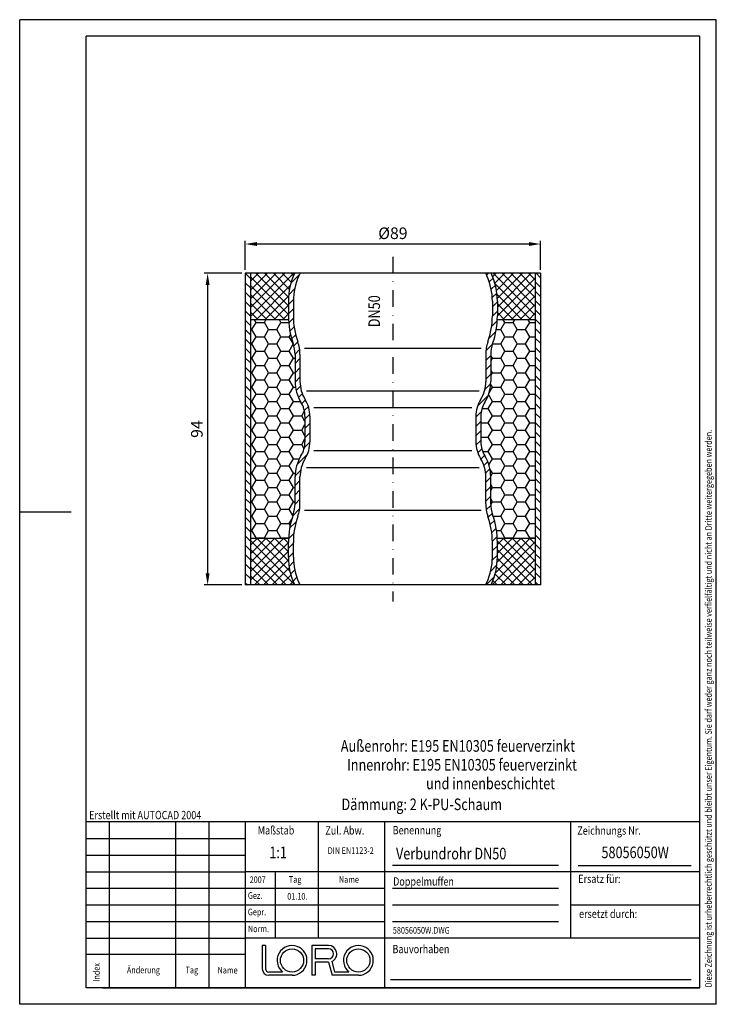
# Model space of a CAD drawing. Extents: x 0 to 210, y 0 to 297.
import ezdxf
from ezdxf.enums import TextEntityAlignment as Align

# ---------------------------------------------------------------- set-up
doc = ezdxf.new("R2010")
doc.units = 0
doc.header["$LTSCALE"] = 10
doc.header["$MEASUREMENT"] = 0
doc.linetypes.add('AUSGEZOGEN', pattern=[0])
doc.linetypes.add('STRICHPUNKT', pattern=[1, 0.5, -0.25, 0, -0.25])
doc.layers.get('DEFPOINTS').update_dxf_attribs({"linetype": 'AUSGEZOGEN'})
for name, color, linetype in [('BEM', 7, 'Continuous'), ('HILF', 2, 'Continuous'), ('MITTEL', 2, 'STRICHPUNKT'), ('SCHRAFF', 7, 'Continuous'), ('STEMPEL', 3, 'Continuous'), ('TEXT', 7, 'Continuous'), ('VOLL', 1, 'Continuous')]:
    doc.layers.add(name, color=color, linetype=linetype)
doc.styles.add('GREEKS', font='SIMPLEX.shx', dxfattribs={"width": 0.8})
doc.styles.get("Standard").update_dxf_attribs({"font": 'simplex.shx', "width": 0.8})
doc.dimstyles.get("Standard").update_dxf_attribs({"dimtxt": 0.18, "dimasz": 0.18, "dimexe": 0.18, "dimexo": 0.0625, "dimgap": 0.09, "dimtad": 0, "dimtih": 1, "dimtoh": 1, "dimdec": 4, "dimzin": 0, "dimdsep": 46, "dimtxsty": 'STANDARD', "dimcen": 0.09, "dimadec": 0, "dimazin": 0, "dimtfac": 1, "dimtdec": 4, "dimtofl": 0, "dimtmove": 0, "dimatfit": 3, "dimfxl": 1, "dimtolj": 1, "dimtzin": 0, "dimarcsym": 0})

# ---------------------------------------------------------------- blocks, each defined once
blk = doc.blocks.new('LOGO')
for p, q in [((2.6, -4.77), (2.6, -11.77)), ((3.6, -4.77), (2.6, -4.77)), ((3.6, -4.77), (3.6, -11.77)), ((17.6, -4.77), (17.6, -13.77)), ((22.6, -4.77), (17.6, -4.77)), ((22.6, -5.77), (18.6, -5.77)), ((18.6, -5.77), (18.6, -8.77)), ((22.6, -8.77), (18.6, -8.77)), ((22.6, -9.77), (18.6, -9.77)), ((18.6, -9.77), (18.6, -13.77)), ((22.6, -9.77), (23.67, -13.77)), ((23.57, -9.51), (24.44, -12.77)), ((8.77, -12.77), (4.6, -12.77)), ((11.6, -13.77), (4.6, -13.77)), ((18.6, -13.77), (17.6, -13.77)), ((31.6, -13.77), (23.67, -13.77)), ((28.77, -12.77), (24.44, -12.77))]:
    blk.add_line(p, q)
for centre in [(11.6, -9.27), (31.6, -9.27)]:
    blk.add_circle(centre, 3.5)
for centre, radius, start, end in [((11.6, -9.27), 4.5, 270, 231.0576), ((22.6, -7.27), 2.5, 270, 270), ((22.6, -7.27), 2.5, 293.1162, 90), ((22.6, -7.27), 1.5, 270, 90), ((31.6, -9.27), 4.5, 270, 231.0576), ((4.6, -11.77), 2, 180, 270), ((4.6, -11.77), 1, 180, 270)]:
    blk.add_arc(centre, radius, start, end)
blk = doc.blocks.new('*D1')
at = {"layer": 'BEM', "color": 0, "lineweight": -2}
for p, q in [((68, 221.5), (68, 230.33)), ((153.5, 229.33), (71.5, 229.33)), ((157, 221.5), (157, 230.33))]:
    blk.add_line(p, q, dxfattribs=at)
at = {"layer": 'BEM', "color": 0}
for points in [[(71.5, 229.92), (71.5, 228.75), (68, 229.33)], [(153.5, 229.92), (153.5, 228.75), (157, 229.33)]]:
    blk.add_solid(points, dxfattribs=at)
at = {"layer": 'DEFPOINTS', "color": 0}
for p in [(68, 229.33), (68, 220.5), (157, 220.5)]:
    blk.add_point(p, dxfattribs=at)
at = {"layer": 'BEM', "color": 1, "insert": (112.5, 232.58), "char_height": 3.5, "attachment_point": 5}
blk.add_mtext('\\A1;%%c89', dxfattribs=at)
blk = doc.blocks.new('*D2')
at = {"layer": 'BEM', "color": 0, "lineweight": -2}
for p, q in [((67, 220.5), (55.65, 220.5)), ((56.65, 217), (56.65, 130)), ((67, 126.5), (55.65, 126.5))]:
    blk.add_line(p, q, dxfattribs=at)
at = {"layer": 'BEM', "color": 0}
for points in [[(56.07, 217), (57.23, 217), (56.65, 220.5)], [(56.07, 130), (57.23, 130), (56.65, 126.5)]]:
    blk.add_solid(points, dxfattribs=at)
at = {"layer": 'DEFPOINTS', "color": 0}
for p in [(68, 220.5), (56.65, 126.5), (68, 126.5)]:
    blk.add_point(p, dxfattribs=at)
at = {"layer": 'BEM', "color": 1, "insert": (53.4, 173.5), "char_height": 3.5, "attachment_point": 5, "rotation": 90}
blk.add_mtext('\\A1;94', dxfattribs=at)

msp = doc.modelspace()

# ---------------------------------------------------------------- hatches: boundary and pattern name
at = {"layer": 'SCHRAFF'}
h = msp.add_hatch(dxfattribs=at)
h.set_pattern_fill('_USER', color=256, scale=2, angle=135, style=0, pattern_type=0)
h.set_pattern_definition([(135, (0, 0), (-1.414214, -1.414214), [])])
h.paths.add_polyline_path([(157, 220.5), (155.4, 220.5), (155.4, 126.5), (157, 126.5)])
h.paths.add_polyline_path([(69.6, 220.5), (68, 220.5), (68, 126.5), (69.6, 126.5)])
h = msp.add_hatch(dxfattribs=at)
h.set_pattern_fill('NET', color=256, scale=15, angle=45, style=0)
h.paths.add_polyline_path([(155.4, 220.5), (142.107, 220.5), (142.173, 220.359, -0.1095178), (144, 212.117), (144, 207.702, -0.0120251), (143.973, 206.5), (155.4, 206.5)])
h.paths.add_polyline_path([(82.827, 220.359), (82.893, 220.5), (69.6, 220.5), (69.6, 206.5), (81.027, 206.5, -0.0120251), (81, 207.702), (81, 212.117, -0.1095178)])
h = msp.add_hatch(dxfattribs=at)
h.set_pattern_fill('_USER', color=256, scale=2, angle=45, style=0, pattern_type=0)
h.set_pattern_definition([(45, (0, 0), (-1.414214, 1.414214), [])])
h.paths.add_polyline_path([(139, 177.373, -0.1395991), (140.2, 181.587, 0.1395991), (142, 187.908), (142, 196, -0.0851285), (142.571, 199.332, 0.0847253), (144, 207.622), (144, 212.117, 0.1115469), (142.106, 220.5), (140.452, 220.5), (140.814, 219.725, -0.1095178), (142.5, 212.117), (142.5, 207.701, -0.0855445), (141.157, 199.832, 0.0851285), (140.5, 196), (140.5, 187.908, -0.1395991), (138.925, 182.377, 0.1395991), (137.5, 177.373), (137.5, 169.627, 0.1395991), (138.925, 164.623, -0.1395991), (140.5, 159.092), (140.5, 151, 0.0851285), (141.157, 147.168, -0.0855445), (142.5, 139.299), (142.5, 134.883, -0.1095178), (140.814, 127.275), (140.452, 126.5), (142.106, 126.5, 0.1115469), (144, 134.883), (144, 139.378, 0.0847253), (142.571, 147.668, -0.0851285), (142, 151), (142, 159.092, 0.1395991), (140.2, 165.413, -0.1395991), (139, 169.627)])
h.paths.add_polyline_path([(87.5, 177.373, 0.1395991), (86.075, 182.377, -0.1395991), (84.5, 187.908), (84.5, 196, 0.0851285), (83.843, 199.832, -0.0855445), (82.5, 207.701), (82.5, 212.117, -0.1095178), (84.186, 219.725), (84.548, 220.5), (82.894, 220.5, 0.1115469), (81, 212.117), (81, 207.622, 0.0847253), (82.429, 199.332, -0.0851285), (83, 196), (83, 187.908, 0.1395991), (84.8, 181.587, -0.1395991), (86, 177.373), (86, 169.627, -0.1395991), (84.8, 165.413, 0.1395991), (83, 159.092), (83, 151, -0.0851285), (82.429, 147.668, 0.0847253), (81, 139.378), (81, 134.883, 0.1115469), (82.894, 126.5), (84.548, 126.5), (84.186, 127.275, -0.1095178), (82.5, 134.883), (82.5, 139.299, -0.0855445), (83.843, 147.168, 0.0851285), (84.5, 151), (84.5, 159.092, -0.1395991), (86.075, 164.623, 0.1395991), (87.5, 169.627)])
h = msp.add_hatch(dxfattribs=at)
h.set_pattern_fill('HONEY', color=256, scale=20, style=0)
h.paths.add_polyline_path([(155.4, 206.5), (143.973, 206.5, -0.0734312), (142.571, 199.332, 0.0851285), (142, 196), (142, 187.908, -0.1395991), (140.2, 181.587, 0.1395991), (139, 177.373), (139, 169.627, 0.1395991), (140.2, 165.413, -0.1395991), (142, 159.092), (142, 151, 0.0851285), (142.571, 147.668, -0.0734312), (143.973, 140.5), (155.4, 140.5)])
h.paths.add_polyline_path([(86, 177.373, 0.1395991), (84.8, 181.587, -0.1395991), (83, 187.908), (83, 196, 0.0851285), (82.429, 199.332, -0.0734312), (81.027, 206.5), (69.6, 206.5), (69.6, 140.5), (81.027, 140.5, -0.0734312), (82.429, 147.668, 0.0851285), (83, 151), (83, 159.092, -0.1395991), (84.8, 165.413, 0.1395991), (86, 169.627)])
h = msp.add_hatch(dxfattribs=at)
h.set_pattern_fill('NET', color=256, scale=15, angle=45, style=0)
h.paths.add_polyline_path([(155.4, 140.5), (143.973, 140.5, -0.0120251), (144, 139.298), (144, 134.883, -0.1095178), (142.173, 126.641), (142.107, 126.5), (155.4, 126.5)])
h.paths.add_polyline_path([(81, 139.298, -0.0120251), (81.027, 140.5), (69.6, 140.5), (69.6, 126.5), (82.893, 126.5), (82.827, 126.641, -0.1095178), (81, 134.883)])

# ---------------------------------------------------------------- linework, layer by layer
at = {"layer": 'HILF'}
for p, q in [((0, 0), (0, 297)), ((210, 297), (0, 297)), ((210, 0), (210, 297)), ((85.854, 197.944), (139.146, 197.944)), ((86.472, 185.033), (138.528, 185.033)), ((88.688, 179.974), (136.312, 179.974)), ((88.688, 167.026), (136.312, 167.026)), ((86.472, 161.967), (138.528, 161.967)), ((85.854, 149.056), (139.146, 149.056)), ((15.544, 148.5), (0, 148.5)), ((20, 50), (68, 50)), ((20, 45), (68, 45)), ((112.387, 42.019), (162.418, 42.019)), ((168.362, 41.89), (202.429, 41.89)), ((20, 40), (68, 40)), ((20, 35), (68, 35)), ((68, 35), (110, 35)), ((112.387, 35), (162.418, 35)), ((20, 30), (68, 30)), ((68, 30), (110, 30)), ((112.387, 30), (162.418, 30)), ((20, 25), (68, 25)), ((68, 25), (110, 25)), ((112.387, 25), (162.418, 25)), ((20, 20), (68, 20)), ((111.745, 7.447), (202.429, 7.447)), ((210, 0), (0, 0))]:
    msp.add_line(p, q, dxfattribs=at)
at = {"layer": 'MITTEL'}
msp.add_line((112.5, 225.5), (112.5, 121.5), dxfattribs=at)
at = {"layer": 'STEMPEL'}
for p, q in [((20, 5), (20, 292)), ((205, 292), (20, 292)), ((205, 5), (205, 292)), ((157, 220.5), (68, 220.5)), ((68, 220.5), (68, 126.5)), ((69.6, 220.5), (69.6, 126.5)), ((82.893, 220.5), (82.827, 220.359)), ((142.106, 220.5), (82.894, 220.5)), ((84.548, 220.5), (84.186, 219.725)), ((140.452, 220.5), (140.814, 219.725)), ((142.107, 220.5), (142.173, 220.359)), ((155.4, 220.5), (155.4, 126.5)), ((157, 220.5), (157, 126.5)), ((81, 212.117), (81, 207.702)), ((82.5, 212.117), (82.5, 207.701)), ((142.5, 212.117), (142.5, 207.701)), ((144, 212.117), (144, 207.702)), ((81.027, 206.5), (69.6, 206.5)), ((82.5, 207.662), (82.5, 207.662)), ((142.5, 207.662), (142.5, 207.662)), ((155.4, 206.5), (143.973, 206.5)), ((83, 196), (83, 187.908)), ((84.5, 196), (84.5, 187.908)), ((140.5, 196), (140.5, 187.908)), ((142, 196), (142, 187.908)), ((86, 182.5), (86, 182.496)), ((139, 182.5), (139, 182.496)), ((86, 177.373), (86, 169.627)), ((87.5, 177.373), (87.5, 169.627)), ((137.5, 177.373), (137.5, 169.627)), ((139, 177.373), (139, 169.627)), ((86, 164.5), (86, 164.504)), ((139, 164.5), (139, 164.504)), ((83, 151), (83, 159.092)), ((84.5, 151), (84.5, 159.092)), ((140.5, 151), (140.5, 159.092)), ((142, 151), (142, 159.092)), ((81.027, 140.5), (69.6, 140.5)), ((155.4, 140.5), (143.973, 140.5)), ((81, 134.883), (81, 139.298)), ((82.5, 139.338), (82.5, 139.338)), ((82.5, 134.883), (82.5, 139.299)), ((142.5, 139.338), (142.5, 139.338)), ((142.5, 134.883), (142.5, 139.299)), ((144, 134.883), (144, 139.298)), ((157, 126.5), (68, 126.5)), ((82.893, 126.5), (82.827, 126.641)), ((142.106, 126.5), (82.894, 126.5)), ((84.548, 126.5), (84.186, 127.275)), ((140.452, 126.5), (140.814, 127.275)), ((142.107, 126.5), (142.173, 126.641)), ((205, 55), (20, 55)), ((68, 55), (68, 5)), ((110, 55), (110, 5)), ((166, 55), (166, 20)), ((205, 40), (68, 40)), ((205, 20), (68, 20)), ((68, 15), (20, 15)), ((205, 5), (20, 5)), ((25, 5), (205, 5))]:
    msp.add_line(p, q, dxfattribs=at)
for centre, radius, start, end in [((100.5, 212.117), 19.5, 154.54057, 180), ((124.5, 212.117), 19.5, 0, 25.45943), ((100.5, 212.117), 18, 155, 180), ((124.5, 212.117), 18, 0, 25), ((106, 207.662), 25, 179.90825, 199.4631), ((106, 207.662), 23.5, 179.90536, 199.4631), ((119, 207.662), 23.5, 340.5369, 0.09464), ((119, 207.662), 25, 340.5369, 0.09175), ((73, 196), 10, 0, 19.4631), ((73, 196), 11.5, 0, 19.4631), ((152, 196), 11.5, 160.5369, 180), ((152, 196), 10, 160.5369, 180), ((95, 187.908), 12, 180, 211.78833), ((95, 187.908), 10.5, 180, 211.78833), ((130, 187.908), 10.5, 328.21167, 0), ((130, 187.908), 12, 328.21167, 0), ((78, 177.373), 8, 0, 31.78833), ((78, 177.373), 9.5, 0, 31.78833), ((147, 177.373), 9.5, 148.21167, 180), ((147, 177.373), 8, 148.21167, 180), ((78, 169.627), 8, 328.21167, 0), ((78, 169.627), 9.5, 328.21167, 0), ((147, 169.627), 9.5, 180, 211.78833), ((147, 169.627), 8, 180, 211.78833), ((95, 159.092), 12, 148.21167, 180), ((95, 159.092), 10.5, 148.21167, 180), ((130, 159.092), 10.5, 0, 31.78833), ((130, 159.092), 12, 0, 31.78833), ((73, 151), 10, 340.5369, 0), ((73, 151), 11.5, 340.5369, 0), ((152, 151), 11.5, 180, 199.4631), ((152, 151), 10, 180, 199.4631), ((106, 139.338), 25, 160.5369, 180.09175), ((106, 139.338), 23.5, 160.5369, 180.09464), ((119, 139.338), 23.5, 359.90536, 19.4631), ((119, 139.338), 25, 359.90825, 19.4631), ((100.5, 134.883), 19.5, 180, 205.45943), ((100.5, 134.883), 18, 180, 205), ((124.5, 134.883), 18, 335, 0), ((124.5, 134.883), 19.5, 334.54057, 0)]:
    msp.add_arc(centre, radius, start, end, dxfattribs=at)
at = {"layer": 'VOLL'}
for p, q in [((27, 55), (27, 5)), ((47, 55), (47, 5)), ((57, 55), (57, 5)), ((90, 55), (90, 20)), ((77, 40), (77, 20)), ((166, 30), (205, 30))]:
    msp.add_line(p, q, dxfattribs=at)

# ---------------------------------------------------------------- block references
at = {"layer": 'STEMPEL'}
msp.add_blockref('LOGO', (70.498, 22.511), dxfattribs=at)

# ---------------------------------------------------------------- texts
at = {"layer": 'BEM', "style": 'GREEKS', "width": 0.8}
msp.add_text('Diese Zeichnung ist urheberrechtlich geschützt und bleibt unser Eigentum. Sie darf weder ganz noch teilweise verfielfältigt und nicht an Dritte weitergegeben werden.', height=2, rotation=90, dxfattribs=at).set_placement((208.651, 5.084))
at = {"layer": 'TEXT', "color": 1, "style": 'GREEKS', "width": 0.8}
msp.add_text('DN50', height=3.5, rotation=90, dxfattribs=at).set_placement((108.618, 204.24))
for s, p in [('Außenrohr: E195 EN10305 feuerverzinkt', (96.802, 76.182)), ('Innenrohr: E195 EN10305 feuerverzinkt', (98.688, 70.506)), ('und innenbeschichtet', (122.515, 64.871)), ('Dämmung: 2 K-PU-Schaum', (97.013, 58.574)), ('1:1', (75.25, 44.075)), ('Verbundrohr DN50', (113.447, 43.709))]:
    msp.add_text(s, height=3.5, dxfattribs=at).set_placement(p)
at = {"layer": 'TEXT', "style": 'GREEKS', "width": 0.8}
for s, height, p in [('Erstellt mit AUTOCAD 2004', 2.5, (20.928, 55.836)), ('Maßstab', 2.5, (71.758, 51.231)), ('Zul. Abw.', 2.5, (92.143, 51.209)), ('Benennung', 2.5, (112.439, 51.274)), ('Zeichnungs Nr.', 2.5, (168.089, 51.157)), ('Tag', 2, (81.166, 36.659)), ('Name', 2, (96.231, 36.655)), ('Ersatz für:', 2.5, (168.362, 36.591)), ('2007', 2, (69.311, 36.57)), ('Doppelmuffen', 2.5, (112.565, 35.82)), ('Gez.', 2, (68.792, 31.815)), ('Gepr.', 2, (68.776, 26.845)), ('ersetzt durch:', 2.5, (168.62, 26.037)), ('Norm.', 2, (68.8, 21.765)), ('58056050W.DWG', 2, (112.492, 21.315)), ('Bauvorhaben', 2.5, (112.371, 15.423))]:
    msp.add_text(s, height=height, dxfattribs=at).set_placement(p)
at = {"layer": 'TEXT', "color": 1, "style": 'GREEKS', "width": 0.8}
msp.add_text('58056050W', height=3.5, dxfattribs=at).set_placement((185.54, 44.075), align=Align.CENTER)
at = {"layer": 'TEXT', "style": 'GREEKS', "width": 0.8}
for s, p in [('DIN EN1123-2', (99.808, 45.382)), ('01.10.', (83.704, 31.554)), ('Änderung', (37.302, 9.337)), ('Tag', (51.913, 9.336)), ('Name', (62.668, 9.297))]:
    msp.add_text(s, height=2, dxfattribs=at).set_placement(p, align=Align.CENTER)
msp.add_text('Index', height=2, rotation=90, dxfattribs=at).set_placement((24.133, 6.827))

# ---------------------------------------------------------------- dimensions: what is measured, and where the dimension line sits
at = {"layer": 'BEM'}
dim = msp.add_linear_dim(base=(68, 229.333), p1=(157, 220.5), p2=(68, 220.5), text='%%c<>', dimstyle='Standard', override={"dimtxt": 3.5, "dimasz": 3.5, "dimexe": 1, "dimexo": 1, "dimgap": 1.5, "dimtad": 1, "dimtih": 0, "dimtoh": 0, "dimdec": 2, "dimzin": 8, "dimcen": 1.5, "dimclrt": 1, "dimadec": 2, "dimazin": 2, "dimtfac": 0.514286, "dimtdec": 2, "dimtofl": 1, "dimtzin": 8}, dxfattribs=at)
dim.commit()
dim.dimension.update_dxf_attribs({"geometry": '*D1', "text_midpoint": (112.5, 232.583)})
dim = msp.add_linear_dim(base=(56.65, 126.5), p1=(68, 220.5), p2=(68, 126.5), angle=90, dimstyle='Standard', override={"dimtxt": 3.5, "dimasz": 3.5, "dimexe": 1, "dimexo": 1, "dimgap": 1.5, "dimtad": 1, "dimtih": 0, "dimtoh": 0, "dimdec": 2, "dimzin": 8, "dimcen": 1.5, "dimclrt": 1, "dimadec": 2, "dimazin": 2, "dimtfac": 0.514286, "dimtdec": 2, "dimtofl": 1, "dimtzin": 8}, dxfattribs=at)
dim.commit()
dim.dimension.update_dxf_attribs({"geometry": '*D2', "text_midpoint": (53.4, 173.5)})

doc.saveas('drawing.dxf')
